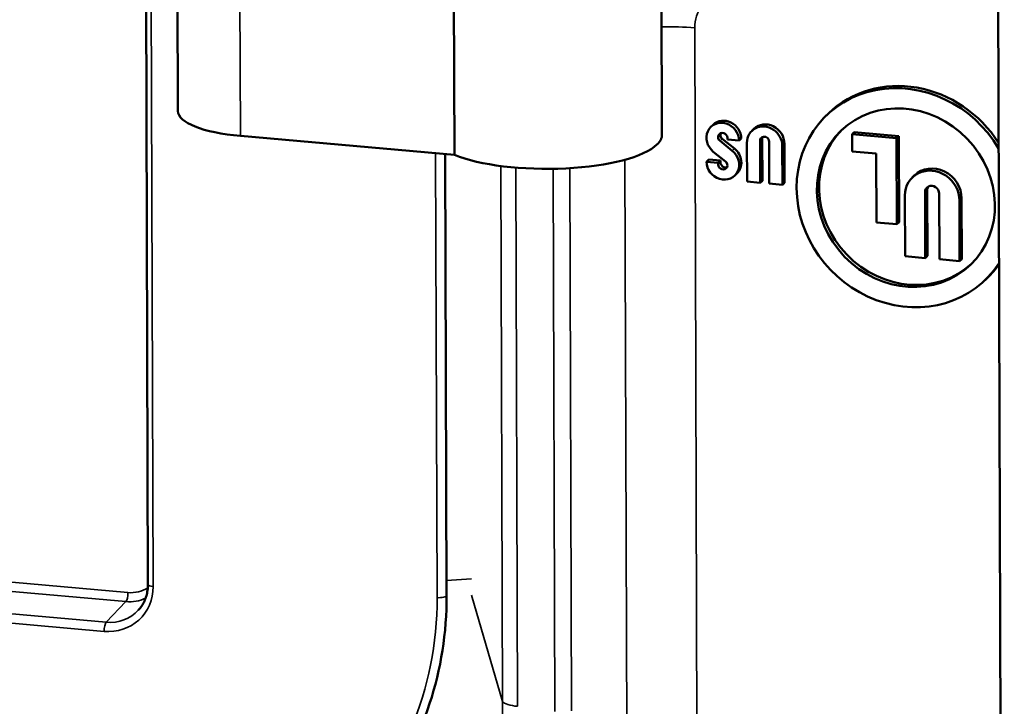
# Model space of a CAD drawing. Units: inches. Extents: x -18 to 804, y -173 to 42.
# Drawn here: x 92 to 93, y 35 to 36 of the extents above; entities that cross this region are included whole.
import ezdxf

# ---------------------------------------------------------------- set-up
doc = ezdxf.new("R2010")
doc.units = ezdxf.units.IN
doc.header["$LTSCALE"] = 2.857143
doc.header["$MEASUREMENT"] = 0
doc.layers.add('Visible (ANSI)', color=7, linetype='Continuous', lineweight=50)
doc.layers.add('Visible Narrow (ANSI)', color=7, linetype='Continuous', lineweight=35)

msp = doc.modelspace()

# ---------------------------------------------------------------- linework, layer by layer
at = {"layer": 'Visible (ANSI)'}
for p, q in [((93.38871, 39.21465), (93.40476, 34.25504)), ((92.24254, 36.44386), (92.24546, 35.54131)), ((92.28612, 36.18307), (92.28538, 36.41229)), ((92.66028, 36.35292), (92.66102, 36.1237)), ((92.94175, 36.35029), (92.9424, 36.15117)), ((93.16839, 36.18009), (93.16544, 36.17725)), ((93.01164, 36.16448), (93.00869, 36.16164)), ((92.66102, 36.1237), (92.37075, 36.14937)), ((93.06701, 36.15901), (93.06407, 36.15617)), ((93.203, 36.15442), (93.20006, 36.15158)), ((93.20006, 36.15158), (93.20013, 36.12828)), ((93.26041, 36.14625), (93.20006, 36.15158)), ((93.203, 36.15442), (93.26335, 36.14909)), ((93.26335, 36.14909), (93.26041, 36.14625)), ((93.26335, 36.14909), (93.26373, 36.03257)), ((93.03767, 36.12937), (93.02118, 36.14253)), ((93.02413, 36.14537), (93.04062, 36.13222)), ((93.03099, 36.14672), (93.031, 36.1444)), ((93.031, 36.1444), (93.04694, 36.14299)), ((93.04988, 36.14583), (93.04694, 36.14299)), ((93.05749, 36.14021), (93.05767, 36.08743)), ((93.0755, 36.08586), (93.07531, 36.14274)), ((93.07826, 36.14559), (93.07844, 36.0887)), ((93.08766, 36.14165), (93.08784, 36.08476)), ((93.10567, 36.08319), (93.1055, 36.13596)), ((93.10845, 36.1388), (93.10862, 36.08603)), ((93.26078, 36.02973), (93.26041, 36.14625)), ((92.65043, 35.52642), (92.6485, 36.12481)), ((93.012, 36.12804), (93.02848, 36.11489)), ((93.20013, 36.12828), (93.23293, 36.12538)), ((93.23293, 36.12538), (93.23323, 36.03216)), ((93.00568, 36.11727), (93.00273, 36.11443)), ((93.01867, 36.11302), (93.00273, 36.11443)), ((93.00568, 36.11727), (93.02161, 36.11586)), ((93.02161, 36.11586), (93.01867, 36.11302)), ((93.01867, 36.11069), (93.01867, 36.11302)), ((93.02161, 36.11586), (93.02162, 36.11353)), ((93.04392, 36.09862), (93.04098, 36.09578)), ((93.28471, 36.09598), (93.28176, 36.09314)), ((93.05767, 36.08743), (93.0755, 36.08586)), ((93.07844, 36.0887), (93.0755, 36.08586)), ((93.08784, 36.08476), (93.10567, 36.08319)), ((93.10862, 36.08603), (93.10567, 36.08319)), ((93.27163, 36.06851), (93.27189, 35.98626)), ((93.29932, 35.98383), (93.29904, 36.07294)), ((93.30198, 36.07578), (93.30227, 35.98667)), ((93.31824, 36.07124), (93.31853, 35.98214)), ((93.34596, 35.97971), (93.34569, 36.06196)), ((93.34864, 36.0648), (93.3489, 35.98255)), ((93.23323, 36.03216), (93.26078, 36.02973)), ((93.26373, 36.03257), (93.26078, 36.02973)), ((93.27189, 35.98626), (93.29932, 35.98383)), ((93.30227, 35.98667), (93.29932, 35.98383)), ((93.31853, 35.98214), (93.34596, 35.97971)), ((93.3489, 35.98255), (93.34596, 35.97971)), ((93.38352, 35.95689), (93.38057, 35.95404))]:
    msp.add_line(p, q, dxfattribs=at)
for centre, major_axis, ratio, start_param, end_param in [((93.27301, 36.06565), (-0.10757, 0.1116), 0.9123915, 4.4571545, 9.6316562), ((93.27595, 36.06849), (-0.10757, 0.1116), 0.9123915, 4.4939959, 6.2831853), ((92.40612, 36.18346), (-0.12, -0.00039), 0.2963447, 0, 1.2706819), ((93.02478, 36.14495), (-0.01609, 0.01669), 0.9123915, 3.9028127, 7.9968151), ((93.02773, 36.14779), (-0.01609, 0.01669), 0.9123915, 3.9028127, 6.2831853), ((93.0815, 36.13809), (-0.01743, 0.01808), 0.9123915, 3.9028127, 7.0444054), ((93.08444, 36.14093), (-0.01743, 0.01808), 0.9123915, 3.9028127, 6.2831853), ((92.7874, 36.15067), (0.155, 0.0005), 0.2963447, 5.9830708, 6.2831853), ((93.02477, 36.14727), (-0.00452, 0.00469), 0.9123915, 3.9028127, 7.9968151), ((93.02772, 36.15011), (-0.00452, 0.00469), 0.9123915, 0.3517738, 1.7136298), ((93.08148, 36.1422), (-0.00448, 0.00465), 0.9123915, 3.9028127, 7.0444054), ((93.27595, 36.06849), (-0.08765, 0.09094), 0.9123915, 0.0177602, 3.1238325), ((92.7874, 36.15067), (0.155, 0.0005), 0.2963447, 3.7580965, 5.9830708), ((93.08443, 36.14504), (-0.00448, 0.00465), 0.9123915, 0.3546821, 0.7612201), ((93.02489, 36.11247), (0.01609, -0.01669), 0.9123915, 3.9028127, 7.9968151), ((93.02783, 36.11531), (0.01609, -0.01669), 0.9123915, 0, 1.7136298), ((93.02489, 36.11014), (0.00452, -0.00469), 0.9123915, 3.9028127, 7.9968151), ((93.02784, 36.11298), (0.00452, -0.00469), 0.9123915, 3.9028127, 5.9314115), ((93.30866, 36.06523), (-0.02689, 0.0279), 0.9123915, 3.9028127, 7.0444054), ((93.31161, 36.06807), (-0.02689, 0.0279), 0.9123915, 3.9028127, 6.2831853), ((93.30864, 36.07209), (-0.00697, 0.00723), 0.9123915, 3.9028127, 7.0444054), ((93.31158, 36.07493), (-0.00697, 0.00723), 0.9123915, 0.2251569, 0.7612201), ((93.27595, 36.06849), (0.10757, -0.1116), 0.9123915, 0, 0.1700369)]:
    msp.add_ellipse(centre, major_axis=major_axis, ratio=ratio, start_param=start_param, end_param=end_param, dxfattribs=at)
msp.add_ellipse((93.27301, 36.06565), major_axis=(0.08765, -0.09094), ratio=0.9123915, dxfattribs=at)
for points, knots in [([(92.24546, 35.54131), (92.24547, 35.53866), (92.24529, 35.53603), (92.24457, 35.53088), (92.24402, 35.52836), (92.24259, 35.52346), (92.24169, 35.52108), (92.23958, 35.51653), (92.23836, 35.51434), (92.23561, 35.51021), (92.23408, 35.50825), (92.23242, 35.50643)], [3.14159265, 3.14159265, 3.14159265, 3.14159265, 3.28215609, 3.28215609, 3.42271952, 3.42271952, 3.56328295, 3.56328295, 3.70384638, 3.70384638, 3.84440982, 3.84440982, 3.84440982, 3.84440982]), ([(92.65043, 35.52642), (92.6506, 35.4761), (92.64279, 35.42644), (92.61192, 35.33331), (92.58888, 35.28985), (92.52978, 35.21344), (92.49374, 35.1805), (92.41223, 35.1284), (92.36678, 35.10925), (92.27097, 35.08658), (92.22062, 35.08307), (92.17028, 35.08752)], [3.1415927, 3.1415927, 3.1415927, 3.1415927, 3.4557519, 3.4557519, 3.7699112, 3.7699112, 4.0840704, 4.0840704, 4.3982297, 4.3982297, 4.712389, 4.712389, 4.712389, 4.712389])]:
    msp.add_open_spline(points, degree=3, knots=knots, dxfattribs=at)
at = {"layer": 'Visible Narrow (ANSI)'}
for p, q in [((92.25251, 35.5385), (92.24959, 36.44105)), ((92.37075, 36.14937), (92.37001, 36.37859)), ((92.98988, 35.32785), (92.98675, 36.29582)), ((93.02413, 36.14537), (93.02118, 36.14253)), ((93.07826, 36.14559), (93.07531, 36.14274)), ((93.10845, 36.1388), (93.1055, 36.13596)), ((92.63554, 36.12595), (92.63749, 35.52355)), ((93.04062, 36.13222), (93.03767, 36.12937)), ((92.72393, 36.10857), (92.72628, 35.38263)), ((92.89206, 36.1171), (92.89463, 35.32492)), ((93.02162, 36.11353), (93.01867, 36.11069)), ((92.74669, 35.37617), (92.74432, 36.10642)), ((92.79468, 36.10481), (92.79706, 35.36925)), ((92.81992, 35.36995), (92.81754, 36.1057)), ((93.30198, 36.07578), (93.29904, 36.07294)), ((93.34864, 36.0648), (93.34569, 36.06196)), ((92.21843, 35.53039), (91.6794, 35.57807)), ((91.67656, 35.56575), (92.21559, 35.51808)), ((92.65037, 35.54681), (92.68408, 35.54919)), ((92.18892, 35.4901), (91.64989, 35.53778)), ((91.64705, 35.52546), (92.18608, 35.47779)), ((92.72628, 35.38263), (92.68409, 35.52679)), ((92.18892, 35.4901), (92.21559, 35.51808))]:
    msp.add_line(p, q, dxfattribs=at)
for centre, major_axis, ratio, start_param, end_param in [((93.03875, 36.29122), (-0.03776, 0.03918), 0.9123915, 5.7856694, 7.0444054), ((92.94991, 36.26031), (-0.125, -0.0004), 0.2963447, 4.4122745, 4.7753479), ((92.18587, 35.5444), (0.0484, -0.05021), 0.9123915, 5.473609, 7.0444054), ((92.21828, 35.57564), (0.03288, -0.03411), 0.9123915, 5.473609, 6.1096364), ((92.25546, 35.54134), (-0.01, -0.00003), 0.2963447, 0, 1.2706819), ((92.16669, 35.56519), (0.3419, -0.35473), 0.9123915, 5.473609, 7.0444054), ((92.21548, 35.52755), (-0.00088, -0.00996), 0.2823502, 0.3402308, 1.8848472), ((92.21541, 35.57288), (0.03982, -0.04131), 0.9123915, 5.473609, 5.9813148), ((92.64043, 35.52639), (0.01, 0.00003), 0.2963447, 4.4122745, 6.2831853), ((92.18874, 35.54716), (0.04146, -0.04302), 0.9123915, 5.473609, 6.3415882), ((92.18903, 35.48063), (0.00088, 0.00996), 0.2823502, 0.3402308, 1.8848472), ((92.17025, 35.58254), (0.43922, -0.49422), 0.6899674, 5.6337485, 6.9518646), ((92.75553, 35.38469), (-0.03, -0.0001), 0.2963447, 0.2234843, 1.2706819)]:
    msp.add_ellipse(centre, major_axis=major_axis, ratio=ratio, start_param=start_param, end_param=end_param, dxfattribs=at)

doc.saveas('drawing.dxf')
